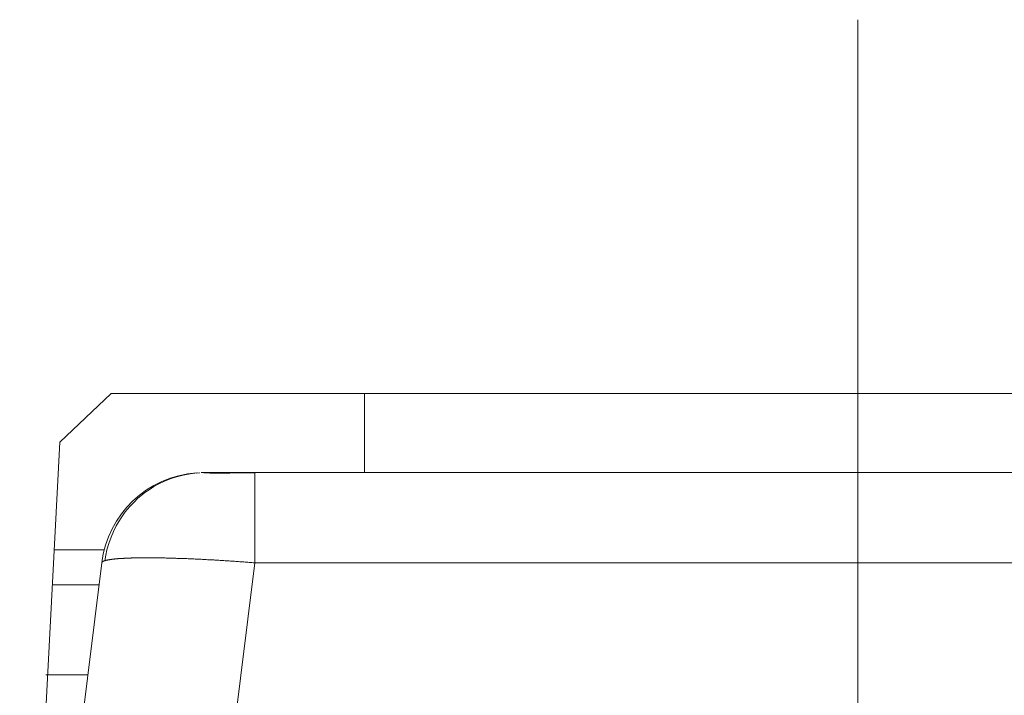
# Model space of a CAD drawing. Units: millimetres. Extents: x -39 to 249, y 47 to 250.
# Drawn here: x 46 to 47, y 106 to 107 of the extents above; entities that cross this region are included whole.
import ezdxf

# ---------------------------------------------------------------- set-up
doc = ezdxf.new("R2010")
doc.units = ezdxf.units.MM
doc.header["$MEASUREMENT"] = 0
doc.layers.add('レイヤー 2', color=7, linetype='Continuous', lineweight=0)

msp = doc.modelspace()

# ---------------------------------------------------------------- linework, layer by layer
at = {"layer": 'レイヤー 2', "color": 18, "lineweight": 9}
msp.add_line((45.98243, 106.46586), (45.97982, 106.46583), dxfattribs=at)
for points in [[(46.61831, 103.88885), (46.61831, 103.88885), (46.61831, 106.90634), (46.61831, 106.90634)], [(45.84262, 106.49535), (45.84262, 106.49535), (45.89251, 106.54273), (45.89251, 106.54273)], [(47.34408, 106.54273), (47.34408, 106.54273), (45.89251, 106.54273), (45.89251, 106.54273)], [(46.13875, 106.54273), (46.13875, 106.54273), (46.13875, 106.46586), (46.13875, 106.46586)], [(45.84262, 106.49535), (45.84262, 106.49535), (45.80297, 105.73844), (45.80297, 105.73844)], [(45.97541, 106.46561), (45.92771, 106.46226), (45.88905, 106.42557), (45.88326, 106.37813)], [(45.97869, 106.46579), (45.97869, 106.46579), (45.97492, 106.46526), (45.97492, 106.46526)], [(46.03196, 106.46586), (46.03196, 106.46586), (46.84585, 106.46586), (46.84585, 106.46586)], [(45.83716, 106.39061), (45.83716, 106.39061), (45.88605, 106.39061), (45.88605, 106.39061)], [(45.88326, 106.37813), (45.88326, 106.37813), (45.86273, 106.21112), (45.86273, 106.21112)], [(46.0115, 106.21112), (46.0115, 106.21112), (46.03196, 106.37813), (46.03196, 106.37813)], [(46.84931, 106.37813), (46.84931, 106.37813), (46.03196, 106.37813), (46.03196, 106.37813)], [(45.8355, 106.35657), (45.8355, 106.35657), (45.88101, 106.35657), (45.88101, 106.35657)], [(45.86986, 106.26915), (45.86986, 106.26915), (45.82901, 106.26915), (45.82901, 106.26915)]]:
    msp.add_open_spline(points, degree=3, dxfattribs=at)
for points, knots in [([(45.97597, 106.46554), (45.97597, 106.46554), (45.96913, 106.46477), (45.96913, 106.46477), (45.96913, 106.46477), (45.96236, 106.4635), (45.96236, 106.4635), (45.96236, 106.4635), (45.95604, 106.46187), (45.95604, 106.46187), (45.95604, 106.46187), (45.94983, 106.45979), (45.94983, 106.45979), (45.94983, 106.45979), (45.94422, 106.45754), (45.94422, 106.45754), (45.94422, 106.45754), (45.93876, 106.45489), (45.93876, 106.45489), (45.93876, 106.45489), (45.93389, 106.45221), (45.93389, 106.45221), (45.93389, 106.45221), (45.92923, 106.44928), (45.92923, 106.44928), (45.92923, 106.44928), (45.92521, 106.44639), (45.92521, 106.44639), (45.92521, 106.44639), (45.92129, 106.44335), (45.92129, 106.44335), (45.92129, 106.44335), (45.91808, 106.44053), (45.91808, 106.44053), (45.91808, 106.44053), (45.91498, 106.4376), (45.91498, 106.4376), (45.91498, 106.4376), (45.91043, 106.43277), (45.91043, 106.43277), (45.91043, 106.43277), (45.90616, 106.42766), (45.90616, 106.42766), (45.90616, 106.42766), (45.90154, 106.42106), (45.90154, 106.42106), (45.90154, 106.42106), (45.89741, 106.41418), (45.89741, 106.41418), (45.89741, 106.41418), (45.89469, 106.40875), (45.89469, 106.40875), (45.89469, 106.40875), (45.89233, 106.40317), (45.89233, 106.40317), (45.89233, 106.40317), (45.89011, 106.39707), (45.89011, 106.39707), (45.89011, 106.39707), (45.88831, 106.39083), (45.88831, 106.39083), (45.88831, 106.39083), (45.88718, 106.38553), (45.88718, 106.38553), (45.88718, 106.38553), (45.8864, 106.38017), (45.8864, 106.38017)], [0, 0, 0, 0, 1, 1, 1, 2, 2, 2, 3, 3, 3, 4, 4, 4, 5, 5, 5, 6, 6, 6, 7, 7, 7, 8, 8, 8, 9, 9, 9, 10, 10, 10, 11, 11, 11, 12, 12, 12, 13, 13, 13, 14, 14, 14, 15, 15, 15, 16, 16, 16, 17, 17, 17, 18, 18, 18, 19, 19, 19, 20, 20, 20, 21, 21, 21, 22, 22, 22, 22]), ([(46.03196, 106.46586), (46.03196, 106.46586), (46.02755, 106.46586), (46.02755, 106.46586), (46.02755, 106.46586), (46.02318, 106.46586), (46.02318, 106.46586), (46.02318, 106.46586), (46.0182, 106.46586), (46.0182, 106.46586), (46.0182, 106.46586), (46.0134, 106.46586), (46.0134, 106.46586), (46.0134, 106.46586), (46.00882, 106.46586), (46.00882, 106.46586), (46.00882, 106.46586), (46.00448, 106.46586), (46.00448, 106.46586), (46.00448, 106.46586), (46.00042, 106.46586), (46.00042, 106.46586), (46.00042, 106.46586), (45.99668, 106.46586), (45.99668, 106.46586), (45.99668, 106.46586), (45.99333, 106.46586), (45.99333, 106.46586), (45.99333, 106.46586), (45.9904, 106.46586), (45.9904, 106.46586), (45.9904, 106.46586), (45.98783, 106.46586), (45.98783, 106.46586), (45.98783, 106.46586), (45.98578, 106.46586), (45.98578, 106.46586), (45.98578, 106.46586), (45.98419, 106.46586), (45.98419, 106.46586), (45.98419, 106.46586), (45.9831, 106.46586), (45.9831, 106.46586), (45.9831, 106.46586), (45.98257, 106.46586), (45.98257, 106.46586), (45.98257, 106.46586), (45.98243, 106.46586), (45.98243, 106.46586)], [0, 0, 0, 0, 1, 1, 1, 2, 2, 2, 3, 3, 3, 4, 4, 4, 5, 5, 5, 6, 6, 6, 7, 7, 7, 8, 8, 8, 9, 9, 9, 10, 10, 10, 11, 11, 11, 12, 12, 12, 13, 13, 13, 14, 14, 14, 15, 15, 15, 16, 16, 16, 16]), ([(46.03252, 106.46551), (46.03252, 106.46551), (46.02653, 106.46551), (46.02653, 106.46551), (46.02653, 106.46551), (46.02064, 106.46551), (46.02064, 106.46551), (46.02064, 106.46551), (46.01587, 106.46551), (46.01587, 106.46551), (46.01587, 106.46551), (46.01122, 106.46551), (46.01122, 106.46551), (46.01122, 106.46551), (46.00772, 106.46547), (46.00772, 106.46547), (46.00772, 106.46547), (46.00427, 106.46547), (46.00427, 106.46547), (46.00427, 106.46547), (46.00194, 106.46544), (46.00194, 106.46544), (46.00194, 106.46544), (45.99954, 106.46537), (45.99954, 106.46537), (45.99954, 106.46537), (45.99866, 106.46537), (45.99866, 106.46537), (45.99866, 106.46537), (45.99785, 106.46533), (45.99785, 106.46533), (45.99785, 106.46533), (45.99686, 106.46533), (45.99686, 106.46533), (45.99686, 106.46533), (45.99591, 106.46533), (45.99591, 106.46533), (45.99591, 106.46533), (45.99471, 106.46533), (45.99471, 106.46533), (45.99471, 106.46533), (45.99354, 106.46533), (45.99354, 106.46533), (45.99354, 106.46533), (45.9922, 106.46537), (45.9922, 106.46537), (45.9922, 106.46537), (45.99093, 106.4654), (45.99093, 106.4654), (45.99093, 106.4654), (45.98949, 106.46544), (45.98949, 106.46544), (45.98949, 106.46544), (45.98822, 106.46547), (45.98822, 106.46547), (45.98822, 106.46547), (45.98688, 106.46551), (45.98688, 106.46551), (45.98688, 106.46551), (45.98571, 106.46554), (45.98571, 106.46554), (45.98571, 106.46554), (45.98458, 106.46561), (45.98458, 106.46561), (45.98458, 106.46561), (45.98366, 106.46568), (45.98366, 106.46568), (45.98366, 106.46568), (45.98292, 106.46572), (45.98292, 106.46572), (45.98292, 106.46572), (45.9825, 106.46576), (45.9825, 106.46576)], [0, 0, 0, 0, 1, 1, 1, 2, 2, 2, 3, 3, 3, 4, 4, 4, 5, 5, 5, 6, 6, 6, 7, 7, 7, 8, 8, 8, 9, 9, 9, 10, 10, 10, 11, 11, 11, 12, 12, 12, 13, 13, 13, 14, 14, 14, 15, 15, 15, 16, 16, 16, 17, 17, 17, 18, 18, 18, 19, 19, 19, 20, 20, 20, 21, 21, 21, 22, 22, 22, 23, 23, 23, 24, 24, 24, 24]), ([(46.03196, 106.46551), (46.03196, 106.46551), (46.03196, 106.4381), (46.03196, 106.4381), (46.03196, 106.4381), (46.03196, 106.37813), (46.03196, 106.37813)], [0, 0, 0, 0, 1, 1, 1, 2, 2, 2, 2]), ([(45.88326, 106.37813), (45.88326, 106.37813), (45.88326, 106.3782), (45.88326, 106.3782), (45.88326, 106.3782), (45.88326, 106.37823), (45.88326, 106.37823), (45.88326, 106.37823), (45.8833, 106.3783), (45.8833, 106.3783), (45.8833, 106.3783), (45.8833, 106.37834), (45.8833, 106.37834), (45.8833, 106.37834), (45.8833, 106.37841), (45.8833, 106.37841), (45.8833, 106.37841), (45.88334, 106.37848), (45.88334, 106.37848), (45.88334, 106.37848), (45.88337, 106.37855), (45.88337, 106.37855), (45.88337, 106.37855), (45.88341, 106.37858), (45.88341, 106.37858), (45.88341, 106.37858), (45.88344, 106.37865), (45.88344, 106.37865), (45.88344, 106.37865), (45.88348, 106.37869), (45.88348, 106.37869), (45.88348, 106.37869), (45.88351, 106.37876), (45.88351, 106.37876), (45.88351, 106.37876), (45.88358, 106.3788), (45.88358, 106.3788), (45.88358, 106.3788), (45.88362, 106.37883), (45.88362, 106.37883), (45.88362, 106.37883), (45.88365, 106.37887), (45.88365, 106.37887), (45.88365, 106.37887), (45.88372, 106.37894), (45.88372, 106.37894), (45.88372, 106.37894), (45.88379, 106.37897), (45.88379, 106.37897), (45.88379, 106.37897), (45.88383, 106.37904), (45.88383, 106.37904), (45.88383, 106.37904), (45.88393, 106.37911), (45.88393, 106.37911), (45.88393, 106.37911), (45.88401, 106.37915), (45.88401, 106.37915), (45.88401, 106.37915), (45.88408, 106.37922), (45.88408, 106.37922), (45.88408, 106.37922), (45.88415, 106.37925), (45.88415, 106.37925), (45.88415, 106.37925), (45.88422, 106.37932), (45.88422, 106.37932), (45.88422, 106.37932), (45.88432, 106.37936), (45.88432, 106.37936), (45.88432, 106.37936), (45.88443, 106.3794), (45.88443, 106.3794), (45.88443, 106.3794), (45.88446, 106.37947), (45.88446, 106.37947), (45.88446, 106.37947), (45.88457, 106.3795), (45.88457, 106.3795), (45.88457, 106.3795), (45.88464, 106.37957), (45.88464, 106.37957), (45.88464, 106.37957), (45.88475, 106.37961), (45.88475, 106.37961), (45.88475, 106.37961), (45.88485, 106.37964), (45.88485, 106.37964), (45.88485, 106.37964), (45.88496, 106.37971), (45.88496, 106.37971), (45.88496, 106.37971), (45.8851, 106.37979), (45.8851, 106.37979), (45.8851, 106.37979), (45.8852, 106.37982), (45.8852, 106.37982), (45.8852, 106.37982), (45.88531, 106.37985), (45.88531, 106.37985), (45.88531, 106.37985), (45.88542, 106.37992), (45.88542, 106.37992), (45.88542, 106.37992), (45.88556, 106.37996), (45.88556, 106.37996), (45.88556, 106.37996), (45.88566, 106.37996), (45.88566, 106.37996), (45.88566, 106.37996), (45.88581, 106.38), (45.88581, 106.38), (45.88581, 106.38), (45.88591, 106.38007), (45.88591, 106.38007), (45.88591, 106.38007), (45.88605, 106.3801), (45.88605, 106.3801), (45.88605, 106.3801), (45.88619, 106.38014), (45.88619, 106.38014), (45.88619, 106.38014), (45.88637, 106.38021), (45.88637, 106.38021), (45.88637, 106.38021), (45.88651, 106.38024), (45.88651, 106.38024), (45.88651, 106.38024), (45.88665, 106.38028), (45.88665, 106.38028), (45.88665, 106.38028), (45.88679, 106.38035), (45.88679, 106.38035), (45.88679, 106.38035), (45.88693, 106.38038), (45.88693, 106.38038), (45.88693, 106.38038), (45.88707, 106.38042), (45.88707, 106.38042), (45.88707, 106.38042), (45.88725, 106.38045), (45.88725, 106.38045), (45.88725, 106.38045), (45.88743, 106.38052), (45.88743, 106.38052), (45.88743, 106.38052), (45.8876, 106.38056), (45.8876, 106.38056), (45.8876, 106.38056), (45.88774, 106.38059), (45.88774, 106.38059), (45.88774, 106.38059), (45.88789, 106.38063), (45.88789, 106.38063), (45.88789, 106.38063), (45.8881, 106.38067), (45.8881, 106.38067), (45.8881, 106.38067), (45.88827, 106.3807), (45.88827, 106.3807), (45.88827, 106.3807), (45.88845, 106.38074), (45.88845, 106.38074), (45.88845, 106.38074), (45.88866, 106.38077), (45.88866, 106.38077), (45.88866, 106.38077), (45.88884, 106.38084), (45.88884, 106.38084), (45.88884, 106.38084), (45.88901, 106.38088), (45.88901, 106.38088), (45.88901, 106.38088), (45.88923, 106.38091), (45.88923, 106.38091), (45.88923, 106.38091), (45.8894, 106.38095), (45.8894, 106.38095), (45.8894, 106.38095), (45.88961, 106.38098), (45.88961, 106.38098), (45.88961, 106.38098), (45.88983, 106.38105), (45.88983, 106.38105), (45.88983, 106.38105), (45.89004, 106.38109), (45.89004, 106.38109), (45.89004, 106.38109), (45.89018, 106.38109), (45.89018, 106.38109), (45.89018, 106.38109), (45.89043, 106.38112), (45.89043, 106.38112), (45.89043, 106.38112), (45.89064, 106.38116), (45.89064, 106.38116), (45.89064, 106.38116), (45.89085, 106.3812), (45.89085, 106.3812), (45.89085, 106.3812), (45.8911, 106.38123), (45.8911, 106.38123), (45.8911, 106.38123), (45.89127, 106.38127), (45.89127, 106.38127), (45.89127, 106.38127), (45.89152, 106.3813), (45.89152, 106.3813), (45.89152, 106.3813), (45.89177, 106.38134), (45.89177, 106.38134), (45.89177, 106.38134), (45.89198, 106.38134), (45.89198, 106.38134), (45.89198, 106.38134), (45.89222, 106.38137), (45.89222, 106.38137), (45.89222, 106.38137), (45.89244, 106.38141), (45.89244, 106.38141), (45.89244, 106.38141), (45.89268, 106.38148), (45.89268, 106.38148), (45.89268, 106.38148), (45.89293, 106.38148), (45.89293, 106.38148), (45.89293, 106.38148), (45.89318, 106.38155), (45.89318, 106.38155), (45.89318, 106.38155), (45.89346, 106.38158), (45.89346, 106.38158), (45.89346, 106.38158), (45.89367, 106.38162), (45.89367, 106.38162), (45.89367, 106.38162), (45.89392, 106.38162), (45.89392, 106.38162), (45.89392, 106.38162), (45.8942, 106.38165), (45.8942, 106.38165), (45.8942, 106.38165), (45.89445, 106.38169), (45.89445, 106.38169), (45.89445, 106.38169), (45.89469, 106.38172), (45.89469, 106.38172), (45.89469, 106.38172), (45.89494, 106.38176), (45.89494, 106.38176), (45.89494, 106.38176), (45.89526, 106.38179), (45.89526, 106.38179), (45.89526, 106.38179), (45.89554, 106.38183), (45.89554, 106.38183), (45.89554, 106.38183), (45.89582, 106.38183), (45.89582, 106.38183), (45.89582, 106.38183), (45.89607, 106.38186), (45.89607, 106.38186), (45.89607, 106.38186), (45.89635, 106.3819), (45.89635, 106.3819), (45.89635, 106.3819), (45.89663, 106.38194), (45.89663, 106.38194), (45.89663, 106.38194), (45.89692, 106.38197), (45.89692, 106.38197), (45.89692, 106.38197), (45.89716, 106.38197), (45.89716, 106.38197), (45.89716, 106.38197), (45.89748, 106.38201), (45.89748, 106.38201), (45.89748, 106.38201), (45.89776, 106.38204), (45.89776, 106.38204), (45.89776, 106.38204), (45.89808, 106.38204), (45.89808, 106.38204), (45.89808, 106.38204), (45.89836, 106.38211), (45.89836, 106.38211), (45.89836, 106.38211), (45.89868, 106.38211), (45.89868, 106.38211), (45.89868, 106.38211), (45.89896, 106.38215), (45.89896, 106.38215), (45.89896, 106.38215), (45.89928, 106.38218), (45.89928, 106.38218), (45.89928, 106.38218), (45.89956, 106.38222), (45.89956, 106.38222), (45.89956, 106.38222), (45.89988, 106.38222), (45.89988, 106.38222), (45.89988, 106.38222), (45.9002, 106.38226), (45.9002, 106.38226), (45.9002, 106.38226), (45.90052, 106.38226), (45.90052, 106.38226), (45.90052, 106.38226), (45.90083, 106.38226), (45.90083, 106.38226), (45.90083, 106.38226), (45.90115, 106.38229), (45.90115, 106.38229), (45.90115, 106.38229), (45.9015, 106.38232), (45.9015, 106.38232), (45.9015, 106.38232), (45.90179, 106.38232), (45.90179, 106.38232), (45.90179, 106.38232), (45.90214, 106.38236), (45.90214, 106.38236), (45.90214, 106.38236), (45.90246, 106.38236), (45.90246, 106.38236), (45.90246, 106.38236), (45.90277, 106.38239), (45.90277, 106.38239), (45.90277, 106.38239), (45.90313, 106.38239), (45.90313, 106.38239), (45.90313, 106.38239), (45.90344, 106.38243), (45.90344, 106.38243), (45.90344, 106.38243), (45.90383, 106.38246), (45.90383, 106.38246), (45.90383, 106.38246), (45.90415, 106.38246), (45.90415, 106.38246), (45.90415, 106.38246), (45.9045, 106.3825), (45.9045, 106.3825), (45.9045, 106.3825), (45.90486, 106.3825), (45.90486, 106.3825), (45.90486, 106.3825), (45.90517, 106.38254), (45.90517, 106.38254), (45.90517, 106.38254), (45.90552, 106.38254), (45.90552, 106.38254), (45.90552, 106.38254), (45.90591, 106.38257), (45.90591, 106.38257), (45.90591, 106.38257), (45.90623, 106.38261), (45.90623, 106.38261), (45.90623, 106.38261), (45.90662, 106.38261), (45.90662, 106.38261), (45.90662, 106.38261), (45.90697, 106.38261), (45.90697, 106.38261), (45.90697, 106.38261), (45.90732, 106.38264), (45.90732, 106.38264), (45.90732, 106.38264), (45.90771, 106.38268), (45.90771, 106.38268), (45.90771, 106.38268), (45.90806, 106.38268), (45.90806, 106.38268), (45.90806, 106.38268), (45.90842, 106.38271), (45.90842, 106.38271), (45.90842, 106.38271), (45.90881, 106.38271), (45.90881, 106.38271), (45.90881, 106.38271), (45.90919, 106.38271), (45.90919, 106.38271), (45.90919, 106.38271), (45.90955, 106.38275), (45.90955, 106.38275), (45.90955, 106.38275), (45.90993, 106.38275), (45.90993, 106.38275), (45.90993, 106.38275), (45.91032, 106.38278), (45.91032, 106.38278), (45.91032, 106.38278), (45.91068, 106.38278), (45.91068, 106.38278), (45.91068, 106.38278), (45.9111, 106.38282), (45.9111, 106.38282), (45.9111, 106.38282), (45.91149, 106.38282), (45.91149, 106.38282), (45.91149, 106.38282), (45.91187, 106.38282), (45.91187, 106.38282), (45.91187, 106.38282), (45.91226, 106.38285), (45.91226, 106.38285), (45.91226, 106.38285), (45.91269, 106.38285), (45.91269, 106.38285), (45.91269, 106.38285), (45.91304, 106.38285), (45.91304, 106.38285), (45.91304, 106.38285), (45.91346, 106.38289), (45.91346, 106.38289), (45.91346, 106.38289), (45.91385, 106.38289), (45.91385, 106.38289), (45.91385, 106.38289), (45.91424, 106.38289), (45.91424, 106.38289), (45.91424, 106.38289), (45.91466, 106.38289), (45.91466, 106.38289), (45.91466, 106.38289), (45.91509, 106.38292), (45.91509, 106.38292), (45.91509, 106.38292), (45.91551, 106.38292), (45.91551, 106.38292), (45.91551, 106.38292), (45.9159, 106.38292), (45.9159, 106.38292), (45.9159, 106.38292), (45.91635, 106.38292), (45.91635, 106.38292), (45.91635, 106.38292), (45.91671, 106.38296), (45.91671, 106.38296), (45.91671, 106.38296), (45.91713, 106.38296), (45.91713, 106.38296), (45.91713, 106.38296), (45.91756, 106.38296), (45.91756, 106.38296), (45.91756, 106.38296), (45.91798, 106.38296), (45.91798, 106.38296), (45.91798, 106.38296), (45.91844, 106.38299), (45.91844, 106.38299), (45.91844, 106.38299), (45.91882, 106.38299), (45.91882, 106.38299), (45.91882, 106.38299), (45.91928, 106.38299), (45.91928, 106.38299), (45.91928, 106.38299), (45.91971, 106.38299), (45.91971, 106.38299), (45.91971, 106.38299), (45.92013, 106.38299), (45.92013, 106.38299), (45.92013, 106.38299), (45.92055, 106.38299), (45.92055, 106.38299), (45.92055, 106.38299), (45.92098, 106.38303), (45.92098, 106.38303), (45.92098, 106.38303), (45.92144, 106.38303), (45.92144, 106.38303), (45.92144, 106.38303), (45.92189, 106.38303), (45.92189, 106.38303), (45.92189, 106.38303), (45.92228, 106.38303), (45.92228, 106.38303), (45.92228, 106.38303), (45.92278, 106.38303), (45.92278, 106.38303), (45.92278, 106.38303), (45.9232, 106.38303), (45.9232, 106.38303), (45.9232, 106.38303), (45.92362, 106.38303), (45.92362, 106.38303), (45.92362, 106.38303), (45.92412, 106.38303), (45.92412, 106.38303), (45.92412, 106.38303), (45.92454, 106.38303), (45.92454, 106.38303), (45.92454, 106.38303), (45.925, 106.38303), (45.925, 106.38303), (45.925, 106.38303), (45.92546, 106.38303), (45.92546, 106.38303), (45.92546, 106.38303), (45.92588, 106.38303), (45.92588, 106.38303), (45.92588, 106.38303), (45.92637, 106.38303), (45.92637, 106.38303), (45.92637, 106.38303), (45.92683, 106.38306), (45.92683, 106.38306), (45.92683, 106.38306), (45.92729, 106.38306), (45.92729, 106.38306), (45.92729, 106.38306), (45.92814, 106.38303), (45.92814, 106.38303), (45.92814, 106.38303), (45.92898, 106.38303), (45.92898, 106.38303), (45.92898, 106.38303), (45.92987, 106.38303), (45.92987, 106.38303), (45.92987, 106.38303), (45.93075, 106.38303), (45.93075, 106.38303), (45.93075, 106.38303), (45.93163, 106.38303), (45.93163, 106.38303), (45.93163, 106.38303), (45.93251, 106.38303), (45.93251, 106.38303), (45.93251, 106.38303), (45.93346, 106.38303), (45.93346, 106.38303), (45.93346, 106.38303), (45.93438, 106.38299), (45.93438, 106.38299), (45.93438, 106.38299), (45.93526, 106.38299), (45.93526, 106.38299), (45.93526, 106.38299), (45.93622, 106.38299), (45.93622, 106.38299), (45.93622, 106.38299), (45.9371, 106.38299), (45.9371, 106.38299), (45.9371, 106.38299), (45.93805, 106.38296), (45.93805, 106.38296), (45.93805, 106.38296), (45.939, 106.38296), (45.939, 106.38296), (45.939, 106.38296), (45.93999, 106.38292), (45.93999, 106.38292), (45.93999, 106.38292), (45.94094, 106.38292), (45.94094, 106.38292), (45.94094, 106.38292), (45.9419, 106.38289), (45.9419, 106.38289), (45.9419, 106.38289), (45.94288, 106.38289), (45.94288, 106.38289), (45.94288, 106.38289), (45.94384, 106.38285), (45.94384, 106.38285), (45.94384, 106.38285), (45.94486, 106.38285), (45.94486, 106.38285), (45.94486, 106.38285), (45.94585, 106.38282), (45.94585, 106.38282), (45.94585, 106.38282), (45.94687, 106.38278), (45.94687, 106.38278), (45.94687, 106.38278), (45.94786, 106.38278), (45.94786, 106.38278), (45.94786, 106.38278), (45.94888, 106.38275), (45.94888, 106.38275), (45.94888, 106.38275), (45.9499, 106.38271), (45.9499, 106.38271), (45.9499, 106.38271), (45.95093, 106.38268), (45.95093, 106.38268), (45.95093, 106.38268), (45.95195, 106.38264), (45.95195, 106.38264), (45.95195, 106.38264), (45.95301, 106.38261), (45.95301, 106.38261), (45.95301, 106.38261), (45.95407, 106.38261), (45.95407, 106.38261), (45.95407, 106.38261), (45.95516, 106.38254), (45.95516, 106.38254), (45.95516, 106.38254), (45.95622, 106.3825), (45.95622, 106.3825), (45.95622, 106.3825), (45.95728, 106.38246), (45.95728, 106.38246), (45.95728, 106.38246), (45.95837, 106.38243), (45.95837, 106.38243), (45.95837, 106.38243), (45.95943, 106.38239), (45.95943, 106.38239), (45.95943, 106.38239), (45.96052, 106.38236), (45.96052, 106.38236), (45.96052, 106.38236), (45.96165, 106.38232), (45.96165, 106.38232), (45.96165, 106.38232), (45.96271, 106.38229), (45.96271, 106.38229), (45.96271, 106.38229), (45.96384, 106.38226), (45.96384, 106.38226), (45.96384, 106.38226), (45.96497, 106.38222), (45.96497, 106.38222), (45.96497, 106.38222), (45.9661, 106.38218), (45.9661, 106.38218), (45.9661, 106.38218), (45.96723, 106.38215), (45.96723, 106.38215), (45.96723, 106.38215), (45.96832, 106.38208), (45.96832, 106.38208), (45.96832, 106.38208), (45.96945, 106.38201), (45.96945, 106.38201), (45.96945, 106.38201), (45.97061, 106.38197), (45.97061, 106.38197), (45.97061, 106.38197), (45.97178, 106.3819), (45.97178, 106.3819), (45.97178, 106.3819), (45.97291, 106.38186), (45.97291, 106.38186), (45.97291, 106.38186), (45.97407, 106.38183), (45.97407, 106.38183), (45.97407, 106.38183), (45.97523, 106.38176), (45.97523, 106.38176), (45.97523, 106.38176), (45.97643, 106.38169), (45.97643, 106.38169), (45.97643, 106.38169), (45.9776, 106.38165), (45.9776, 106.38165), (45.9776, 106.38165), (45.97876, 106.38158), (45.97876, 106.38158), (45.97876, 106.38158), (45.97996, 106.38155), (45.97996, 106.38155), (45.97996, 106.38155), (45.98116, 106.38148), (45.98116, 106.38148), (45.98116, 106.38148), (45.98236, 106.38137), (45.98236, 106.38137), (45.98236, 106.38137), (45.98356, 106.38134), (45.98356, 106.38134), (45.98356, 106.38134), (45.98476, 106.38127), (45.98476, 106.38127), (45.98476, 106.38127), (45.98596, 106.3812), (45.98596, 106.3812), (45.98596, 106.3812), (45.98716, 106.38112), (45.98716, 106.38112), (45.98716, 106.38112), (45.98836, 106.38109), (45.98836, 106.38109), (45.98836, 106.38109), (45.98963, 106.38105), (45.98963, 106.38105), (45.98963, 106.38105), (45.99083, 106.38095), (45.99083, 106.38095), (45.99083, 106.38095), (45.9921, 106.38091), (45.9921, 106.38091), (45.9921, 106.38091), (45.99333, 106.38084), (45.99333, 106.38084), (45.99333, 106.38084), (45.99457, 106.38074), (45.99457, 106.38074), (45.99457, 106.38074), (45.9958, 106.38067), (45.9958, 106.38067), (45.9958, 106.38067), (45.99707, 106.38059), (45.99707, 106.38059), (45.99707, 106.38059), (45.99834, 106.38052), (45.99834, 106.38052), (45.99834, 106.38052), (45.99958, 106.38042), (45.99958, 106.38042), (45.99958, 106.38042), (46.00081, 106.38035), (46.00081, 106.38035), (46.00081, 106.38035), (46.00208, 106.38024), (46.00208, 106.38024), (46.00208, 106.38024), (46.00335, 106.38017), (46.00335, 106.38017), (46.00335, 106.38017), (46.00462, 106.3801), (46.00462, 106.3801), (46.00462, 106.3801), (46.00593, 106.38), (46.00593, 106.38), (46.00593, 106.38), (46.0072, 106.37996), (46.0072, 106.37996), (46.0072, 106.37996), (46.0085, 106.37989), (46.0085, 106.37989), (46.0085, 106.37989), (46.00977, 106.37979), (46.00977, 106.37979), (46.00977, 106.37979), (46.01104, 106.37968), (46.01104, 106.37968), (46.01104, 106.37968), (46.01231, 106.37961), (46.01231, 106.37961), (46.01231, 106.37961), (46.01365, 106.3795), (46.01365, 106.3795), (46.01365, 106.3795), (46.01492, 106.3794), (46.01492, 106.3794), (46.01492, 106.3794), (46.01623, 106.37932), (46.01623, 106.37932), (46.01623, 106.37932), (46.01753, 106.37922), (46.01753, 106.37922), (46.01753, 106.37922), (46.01884, 106.37911), (46.01884, 106.37911), (46.01884, 106.37911), (46.02014, 106.37901), (46.02014, 106.37901), (46.02014, 106.37901), (46.02145, 106.37894), (46.02145, 106.37894), (46.02145, 106.37894), (46.02275, 106.37883), (46.02275, 106.37883), (46.02275, 106.37883), (46.02406, 106.37876), (46.02406, 106.37876), (46.02406, 106.37876), (46.0254, 106.37865), (46.0254, 106.37865), (46.0254, 106.37865), (46.0267, 106.37855), (46.0267, 106.37855), (46.0267, 106.37855), (46.02804, 106.37844), (46.02804, 106.37844), (46.02804, 106.37844), (46.02931, 106.37834), (46.02931, 106.37834), (46.02931, 106.37834), (46.03065, 106.37823), (46.03065, 106.37823), (46.03065, 106.37823), (46.03196, 106.37813), (46.03196, 106.37813)], [0, 0, 0, 0, 1, 1, 1, 2, 2, 2, 3, 3, 3, 4, 4, 4, 5, 5, 5, 6, 6, 6, 7, 7, 7, 8, 8, 8, 9, 9, 9, 10, 10, 10, 11, 11, 11, 12, 12, 12, 13, 13, 13, 14, 14, 14, 15, 15, 15, 16, 16, 16, 17, 17, 17, 18, 18, 18, 19, 19, 19, 20, 20, 20, 21, 21, 21, 22, 22, 22, 23, 23, 23, 24, 24, 24, 25, 25, 25, 26, 26, 26, 27, 27, 27, 28, 28, 28, 29, 29, 29, 30, 30, 30, 31, 31, 31, 32, 32, 32, 33, 33, 33, 34, 34, 34, 35, 35, 35, 36, 36, 36, 37, 37, 37, 38, 38, 38, 39, 39, 39, 40, 40, 40, 41, 41, 41, 42, 42, 42, 43, 43, 43, 44, 44, 44, 45, 45, 45, 46, 46, 46, 47, 47, 47, 48, 48, 48, 49, 49, 49, 50, 50, 50, 51, 51, 51, 52, 52, 52, 53, 53, 53, 54, 54, 54, 55, 55, 55, 56, 56, 56, 57, 57, 57, 58, 58, 58, 59, 59, 59, 60, 60, 60, 61, 61, 61, 62, 62, 62, 63, 63, 63, 64, 64, 64, 65, 65, 65, 66, 66, 66, 67, 67, 67, 68, 68, 68, 69, 69, 69, 70, 70, 70, 71, 71, 71, 72, 72, 72, 73, 73, 73, 74, 74, 74, 75, 75, 75, 76, 76, 76, 77, 77, 77, 78, 78, 78, 79, 79, 79, 80, 80, 80, 81, 81, 81, 82, 82, 82, 83, 83, 83, 84, 84, 84, 85, 85, 85, 86, 86, 86, 87, 87, 87, 88, 88, 88, 89, 89, 89, 90, 90, 90, 91, 91, 91, 92, 92, 92, 93, 93, 93, 94, 94, 94, 95, 95, 95, 96, 96, 96, 97, 97, 97, 98, 98, 98, 99, 99, 99, 100, 100, 100, 101, 101, 101, 102, 102, 102, 103, 103, 103, 104, 104, 104, 105, 105, 105, 106, 106, 106, 107, 107, 107, 108, 108, 108, 109, 109, 109, 110, 110, 110, 111, 111, 111, 112, 112, 112, 113, 113, 113, 114, 114, 114, 115, 115, 115, 116, 116, 116, 117, 117, 117, 118, 118, 118, 119, 119, 119, 120, 120, 120, 121, 121, 121, 122, 122, 122, 123, 123, 123, 124, 124, 124, 125, 125, 125, 126, 126, 126, 127, 127, 127, 128, 128, 128, 129, 129, 129, 130, 130, 130, 131, 131, 131, 132, 132, 132, 133, 133, 133, 134, 134, 134, 135, 135, 135, 136, 136, 136, 137, 137, 137, 138, 138, 138, 139, 139, 139, 140, 140, 140, 141, 141, 141, 142, 142, 142, 143, 143, 143, 144, 144, 144, 145, 145, 145, 146, 146, 146, 147, 147, 147, 148, 148, 148, 149, 149, 149, 150, 150, 150, 151, 151, 151, 152, 152, 152, 153, 153, 153, 154, 154, 154, 155, 155, 155, 156, 156, 156, 157, 157, 157, 158, 158, 158, 159, 159, 159, 160, 160, 160, 161, 161, 161, 162, 162, 162, 163, 163, 163, 164, 164, 164, 165, 165, 165, 166, 166, 166, 167, 167, 167, 168, 168, 168, 169, 169, 169, 170, 170, 170, 171, 171, 171, 172, 172, 172, 173, 173, 173, 174, 174, 174, 175, 175, 175, 176, 176, 176, 177, 177, 177, 178, 178, 178, 179, 179, 179, 180, 180, 180, 181, 181, 181, 182, 182, 182, 183, 183, 183, 184, 184, 184, 185, 185, 185, 186, 186, 186, 187, 187, 187, 188, 188, 188, 189, 189, 189, 190, 190, 190, 191, 191, 191, 192, 192, 192, 193, 193, 193, 194, 194, 194, 195, 195, 195, 196, 196, 196, 197, 197, 197, 198, 198, 198, 199, 199, 199, 200, 200, 200, 201, 201, 201, 202, 202, 202, 203, 203, 203, 204, 204, 204, 205, 205, 205, 206, 206, 206, 207, 207, 207, 208, 208, 208, 209, 209, 209, 210, 210, 210, 211, 211, 211, 212, 212, 212, 213, 213, 213, 214, 214, 214, 215, 215, 215, 216, 216, 216, 217, 217, 217, 218, 218, 218, 219, 219, 219, 220, 220, 220, 221, 221, 221, 222, 222, 222, 223, 223, 223, 224, 224, 224, 225, 225, 225, 226, 226, 226, 227, 227, 227, 228, 228, 228, 229, 229, 229, 230, 230, 230, 231, 231, 231, 232, 232, 232, 233, 233, 233, 234, 234, 234, 235, 235, 235, 236, 236, 236, 237, 237, 237, 238, 238, 238, 239, 239, 239, 240, 240, 240, 241, 241, 241, 242, 242, 242, 243, 243, 243, 244, 244, 244, 245, 245, 245, 246, 246, 246, 247, 247, 247, 248, 248, 248, 249, 249, 249, 250, 250, 250, 251, 251, 251, 252, 252, 252, 253, 253, 253, 254, 254, 254, 255, 255, 255, 256, 256, 256, 257, 257, 257, 258, 258, 258, 259, 259, 259, 260, 260, 260, 261, 261, 261, 262, 262, 262, 262])]:
    msp.add_open_spline(points, degree=3, knots=knots, dxfattribs=at)

doc.saveas('drawing.dxf')
